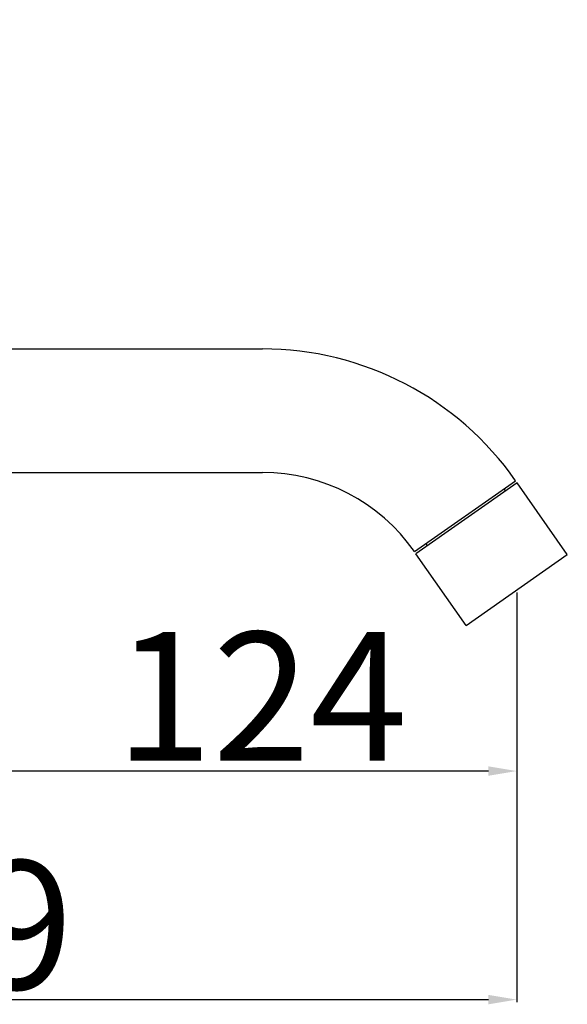
# Model space of a CAD drawing. Extents: x 9792 to 13225, y 467 to 3257.
# Drawn here: x 10491 to 10598, y 2309 to 2500 of the extents above; entities that cross this region are included whole.
import ezdxf

# ---------------------------------------------------------------- set-up
doc = ezdxf.new("R2010")
doc.units = 0
doc.header["$LTSCALE"] = 0.6431102362
doc.layers.get('0').update_dxf_attribs({"linetype": 'CONTINUOUS'})
doc.layers.get('Defpoints').update_dxf_attribs({"linetype": 'CONTINUOUS'})
doc.styles.add('宋体-5.0-SH', font='txt', dxfattribs={"height": 5})
doc.dimstyles.new('bigSTANDARD', dxfattribs={"dimtxt": 5, "dimasz": 5.5, "dimexe": 0.5, "dimexo": 0.5, "dimgap": 2, "dimtad": 1, "dimdec": 1, "dimzin": 9, "dimdsep": 46, "dimtxsty": '宋体-5.0-SH', "dimcen": 0.01, "dimclrd": 3, "dimclre": 3, "dimclrt": 3, "dimadec": 0, "dimazin": 2, "dimtp": 0.01, "dimtm": 0.01, "dimtfac": 1, "dimtdec": 1, "dimtofl": 0, "dimtmove": 0, "dimatfit": 3, "dimldrblk": 'DOTSMALL', "dimfxl": 0, "dimtolj": 1, "dimtzin": 4, "dimarcsym": 0})

# ---------------------------------------------------------------- blocks, each defined once
blk = doc.blocks.new('*D52')
at = {"color": 3, "lineweight": -2}
for p, q in [((10587.70575951278, 2388.769129611818), (10587.70575951278, 2353.591763032246)), ((10459.64263637106, 2384.194411073753), (10459.64263637106, 2353.591763032246)), ((10582.20575951278, 2354.091763032246), (10465.14263637106, 2354.091763032246))]:
    blk.add_line(p, q, dxfattribs=at)
at = {"color": 3}
for points in [[(10465.14263637106, 2355.008429698913), (10465.14263637106, 2353.17509636558), (10459.64263637106, 2354.091763032246)], [(10582.20575951278, 2355.008429698913), (10582.20575951278, 2353.17509636558), (10587.70575951278, 2354.091763032246)]]:
    blk.add_solid(points, dxfattribs=at)
at = {"layer": 'Defpoints', "color": 0}
for p in [(10587.70575951278, 2389.269129611818), (10459.64263637106, 2384.694411073753), (10459.64263637106, 2354.091763032246)]:
    blk.add_point(p, dxfattribs=at)
at = {"color": 3, "insert": (10538.10171487745, 2368.591763032246), "char_height": 5, "attachment_point": 5, "style": '宋体-5.0-SH'}
blk.add_mtext('\\A1;{\\H5x;124}', dxfattribs=at)
blk = doc.blocks.new('_DotSmall')
at = {"color": 0, "linetype": 'ByBlock', "const_width": 0.5}
blk.add_lwpolyline([(-0.0625, 0, 1), (0.0625, 0, 1)], format="xyb", close=True, dxfattribs=at)
blk = doc.blocks.new('*D54')
at = {"color": 3, "lineweight": -2}
for p, q in [((10358.64263637106, 2499.552854861088), (10358.64263637106, 2309.193829937992)), ((10587.70575951278, 2361.12465526973), (10587.70575951278, 2309.193829937992)), ((10364.14263637106, 2309.693829937992), (10582.20575951278, 2309.693829937992))]:
    blk.add_line(p, q, dxfattribs=at)
at = {"color": 3}
for points in [[(10364.14263637106, 2310.610496604658), (10364.14263637106, 2308.777163271325), (10358.64263637106, 2309.693829937992)], [(10582.20575951278, 2310.610496604658), (10582.20575951278, 2308.777163271325), (10587.70575951278, 2309.693829937992)]]:
    blk.add_solid(points, dxfattribs=at)
at = {"layer": 'Defpoints', "color": 0}
for p in [(10358.64263637106, 2500.052854861088), (10587.70575951278, 2361.62465526973), (10587.70575951278, 2309.693829937992)]:
    blk.add_point(p, dxfattribs=at)
at = {"color": 3, "insert": (10473.17419794192, 2324.193829937992), "char_height": 5, "attachment_point": 5, "style": '宋体-5.0-SH'}
blk.add_mtext('\\A1;{\\H5x;229}', dxfattribs=at)

msp = doc.modelspace()

# ---------------------------------------------------------------- linework, layer by layer
at = {"color": 7, "linetype": 'Continuous'}
for p, q in [((10476.14263640122, 2436.098954144768), (10538.33043539596, 2436.098954144768)), ((10476.14263640122, 2412.098954143848), (10538.33043539596, 2412.098954143848)), ((10567.83834146766, 2396.721369034208), (10587.49799288234, 2410.487205155008)), ((10587.78478462524, 2410.077631600268), (10568.1251355626, 2396.311797127928)), ((10597.5355840441, 2396.152046847988), (10587.78478462524, 2410.077631600268)), ((10577.87593498146, 2382.386212375648), (10568.1251355626, 2396.311797127928)), ((10577.87593498146, 2382.386212375648), (10597.5355840441, 2396.152046847988))]:
    msp.add_line(p, q, dxfattribs=at)
for p, q in [((10585.53211650357, 2408.500296400377), (10585.24532828516, 2408.909872422812)), ((10570.37780368427, 2397.889132327821), (10570.09101546586, 2398.298708350255))]:
    msp.add_line(p, q)
for radius, start in [(59.99999999976, 34.96930255262425), (35.99999999884, 34.9488375898032)]:
    msp.add_arc((10538.33043539596, 2376.098954142468), radius, start, 90, dxfattribs=at)

# ---------------------------------------------------------------- dimensions: what is measured, and where the dimension line sits
dim = msp.add_linear_dim(base=(10587.70575951278, 2309.693829937992), p1=(10358.64263637106, 2500.052854861088), p2=(10587.70575951278, 2361.62465526973), text='{\\H5x;229}', dimstyle='bigSTANDARD')
dim.commit()
dim.dimension.update_dxf_attribs({"geometry": '*D54', "text_midpoint": (10473.17419794192, 2324.193829937992)})
dim = msp.add_linear_dim(base=(10459.64263637106, 2354.091763032246), p1=(10587.70575951278, 2389.269129611818), p2=(10459.64263637106, 2384.694411073753), text='{\\H5x;124}', dimstyle='bigSTANDARD')
dim.commit()
dim.dimension.update_dxf_attribs({"geometry": '*D52', "text_midpoint": (10538.10171487745, 2354.091763032246), "dimtype": 160})

doc.saveas('drawing.dxf')
